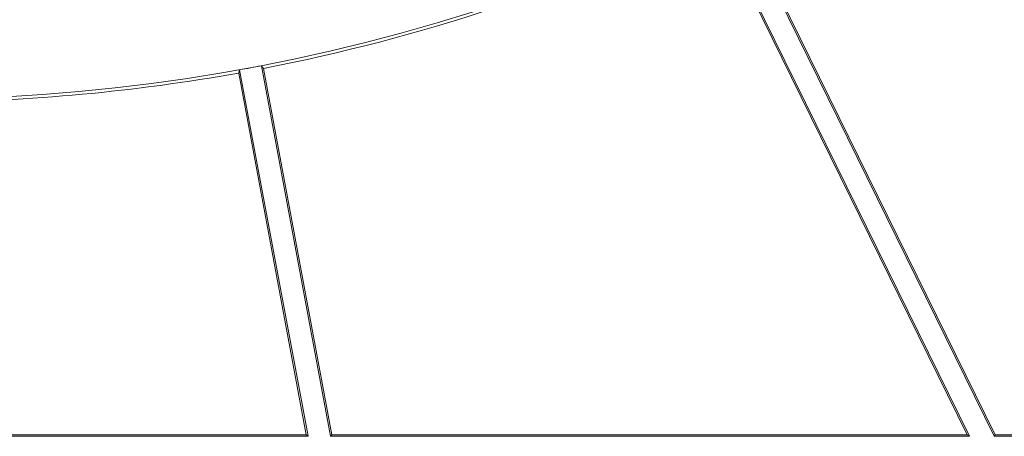
# Model space of a CAD drawing. Units: millimetres. Extents: x 100 to 973, y 75 to 1400.
# Drawn here: x 544 to 607, y 121 to 147 of the extents above; entities that cross this region are included whole.
import ezdxf

# ---------------------------------------------------------------- set-up
doc = ezdxf.new("R2010")
doc.units = ezdxf.units.MM
doc.header["$LTSCALE"] = 12
doc.layers.add('1', color=7, linetype='Continuous')

msp = doc.modelspace()

# ---------------------------------------------------------------- linework, layer by layer
at = {"layer": '1', "color": 7, "linetype": 'Continuous', "lineweight": 18}
for p, q in [((606.32788, 120.94437), (589.77891, 154.63693)), ((589.9479, 154.50864), (606.38714, 121.03949)), ((604.61096, 121.03949), (588.51694, 153.80579)), ((588.51871, 154.01795), (604.76366, 120.94437)), ((564.21025, 120.94437), (559.81149, 144.48399)), ((562.6674, 121.03949), (558.37271, 144.02219)), ((558.43138, 144.22609), (562.78194, 120.94437)), ((559.93983, 144.31503), (564.28924, 121.03949)), ((538.42487, 121.03949), (562.6674, 121.03949)), ((562.78194, 120.94437), (538.42487, 120.94437)), ((562.6674, 121.03949), (562.78194, 120.94437)), ((564.28924, 121.03949), (564.21025, 120.94437)), ((604.76366, 120.94437), (564.21025, 120.94437)), ((564.28924, 121.03949), (604.61096, 121.03949)), ((604.61096, 121.03949), (604.76366, 120.94437)), ((606.38714, 121.03949), (606.32788, 120.94437)), ((625.92871, 120.94437), (606.32788, 120.94437)), ((606.38714, 121.03949), (625.84637, 121.03949))]:
    msp.add_line(p, q, dxfattribs=at)
for points in [[(559.93983, 144.31503), (559.93727, 144.31841), (559.9347, 144.32179), (559.93213, 144.32517), (559.92957, 144.32855), (559.927, 144.33193), (559.92443, 144.3353), (559.92187, 144.33868), (559.9193, 144.34206), (559.91673, 144.34544), (559.91417, 144.34882), (559.9116, 144.3522), (559.90903, 144.35558), (559.90647, 144.35895), (559.9039, 144.36233), (559.90133, 144.36571), (559.89877, 144.36909), (559.8962, 144.37247), (559.89363, 144.37585), (559.89107, 144.37923), (559.8885, 144.38261), (559.88593, 144.38599), (559.88337, 144.38936), (559.8808, 144.39274), (559.87823, 144.39612), (559.87566, 144.3995), (559.8731, 144.40288), (559.87053, 144.40626), (559.86796, 144.40964), (559.8654, 144.41302), (559.86283, 144.4164), (559.86026, 144.41978), (559.8577, 144.42316), (559.85513, 144.42653), (559.85256, 144.42991), (559.85, 144.43329), (559.84743, 144.43667), (559.84486, 144.44005), (559.8423, 144.44343), (559.83973, 144.44681), (559.83716, 144.45019), (559.8346, 144.45357), (559.83203, 144.45695), (559.82946, 144.46033), (559.82689, 144.46371), (559.82433, 144.46709), (559.82176, 144.47047), (559.81919, 144.47385), (559.81663, 144.47723), (559.81406, 144.48061), (559.81149, 144.48399)], [(558.43138, 144.22609), (558.4302, 144.22201), (558.42903, 144.21793), (558.42786, 144.21385), (558.42668, 144.20978), (558.42551, 144.2057), (558.42434, 144.20162), (558.42316, 144.19754), (558.42199, 144.19346), (558.42082, 144.18938), (558.41965, 144.18531), (558.41847, 144.18123), (558.4173, 144.17715), (558.41613, 144.17307), (558.41495, 144.16899), (558.41378, 144.16491), (558.41261, 144.16083), (558.41143, 144.15676), (558.41026, 144.15268), (558.40909, 144.1486), (558.40791, 144.14452), (558.40674, 144.14044), (558.40557, 144.13637), (558.40439, 144.13229), (558.40322, 144.12821), (558.40205, 144.12413), (558.40087, 144.12005), (558.3997, 144.11598), (558.39853, 144.1119), (558.39735, 144.10782), (558.39618, 144.10374), (558.39501, 144.09966), (558.39383, 144.09559), (558.39266, 144.09151), (558.39149, 144.08743), (558.39031, 144.08335), (558.38914, 144.07928), (558.38796, 144.0752), (558.38679, 144.07112), (558.38562, 144.06704), (558.38444, 144.06297), (558.38327, 144.05889), (558.3821, 144.05481), (558.38092, 144.05073), (558.37975, 144.04666), (558.37858, 144.04258), (558.3774, 144.0385), (558.37623, 144.03442), (558.37506, 144.03035), (558.37388, 144.02627), (558.37271, 144.02219)]]:
    msp.add_lwpolyline(points, dxfattribs=at)
for radius, start, end in [(116.75674, 238.227938, 312.151146), (116.94875, 280.975094, 295.76863), (116.75849, 280.240073, 280.92905), (116.94875, 270.367444, 280.194029)]:
    msp.add_arc((537.67487, 259.12479), radius, start, end, dxfattribs=at)

doc.saveas('drawing.dxf')
